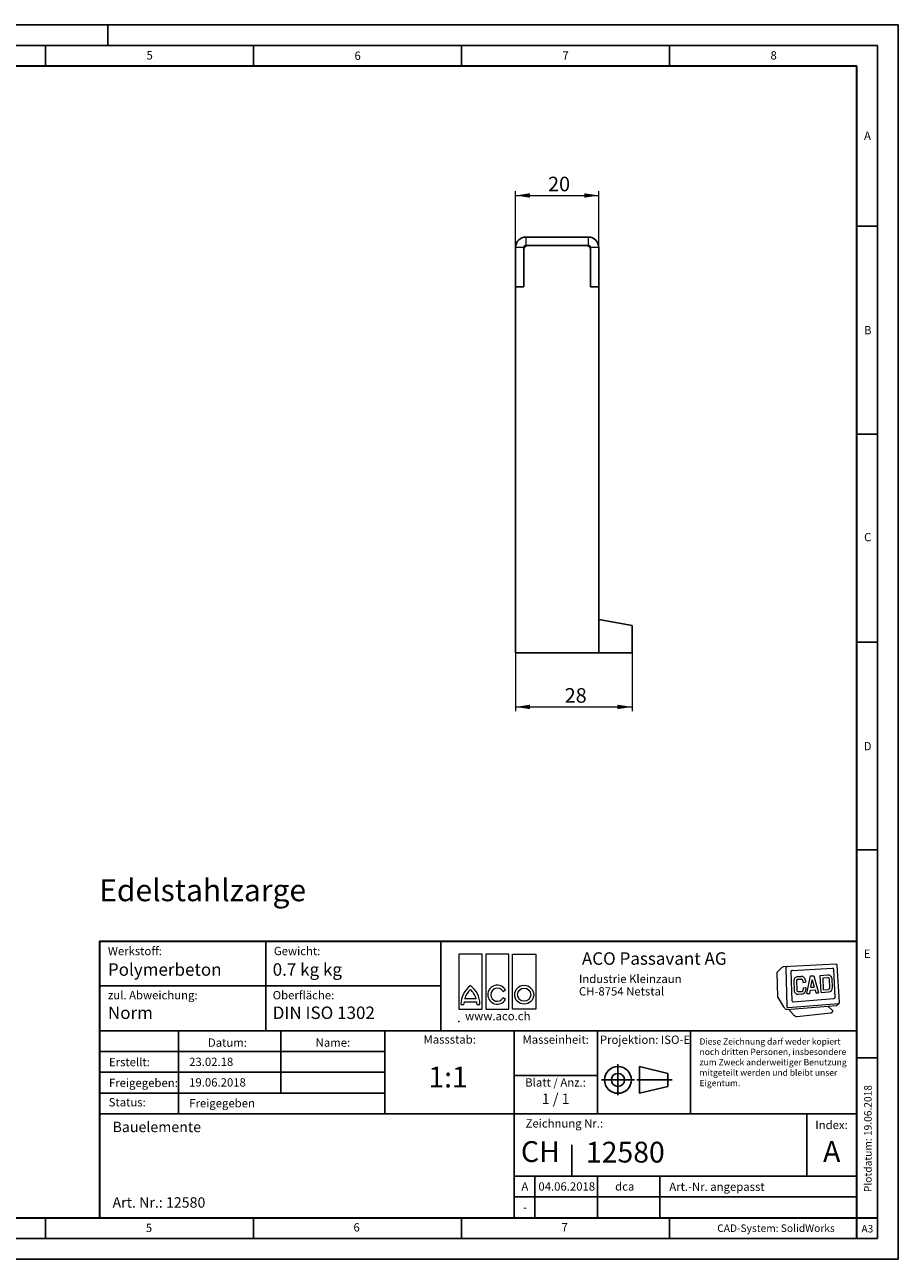
# Model space of a CAD drawing. Units: millimetres. Extents: x 0 to 420, y 0 to 297.
# Drawn here: x 210 to 420, y 0 to 297 of the extents above; entities that cross this region are included whole.
import ezdxf

# ---------------------------------------------------------------- set-up
doc = ezdxf.new("R2010")
doc.units = ezdxf.units.MM
doc.header["$PDSIZE"] = -1
doc.linetypes.add('CENTERX2', pattern=[20.32, 12.7, -2.54, 2.54, -2.54])
doc.layers.add('LINIEN-DICK', color=7, linetype='Continuous', lineweight=35)
doc.layers.add('LINIEN-NORMAL', color=7, linetype='Continuous', lineweight=25)
for name, color, linetype in [('LINIEN-DÜNN', 7, 'Continuous'), ('TEXT', 7, 'Continuous'), ('TEXT-DEUTSCH', 7, 'Continuous'), ('VORLAGE_TEXT', 7, 'Continuous')]:
    doc.layers.add(name, color=color, linetype=linetype)
doc.styles.add('SLDTEXTSTYLE0', font='TXT', dxfattribs={"width": 0.605})
doc.styles.add('SLDTEXTSTYLE2', font='TXT', dxfattribs={"width": 0.75})
doc.styles.add('SLDTEXTSTYLE3', font='TXT', dxfattribs={"width": 0.563})
doc.dimstyles.new('SLDDIMSTYLE0', dxfattribs={"dimtxt": 3.5, "dimasz": 3.5, "dimexe": 0, "dimexo": 0.0625, "dimgap": 0.875, "dimtad": 1, "dimrnd": 1e-09, "dimzin": 12, "dimdsep": 46, "dimtxsty": 'SLDTEXTSTYLE0', "dimsah": 1, "dimcen": 0.09, "dimadec": 0, "dimazin": 3, "dimtfac": 1, "dimtdec": 3, "dimtofl": 0, "dimtmove": 0, "dimatfit": 3, "dimfxl": 0, "dimfrac": 2, "dimtolj": 1, "dimtzin": 12, "dimarcsym": 0})

# ---------------------------------------------------------------- blocks, each defined once
blk = doc.blocks.new('SW_NOTE_0')
at = {"color": 0, "linetype": 'Continuous', "lineweight": 0, "char_height": 2, "attachment_point": 1, "style": 'SLDTEXTSTYLE0'}
for s, insert in [('Industrie Kleinzaun', (0, 2.58)), ('CH-8754 Netstal', (0, -0.42))]:
    blk.add_mtext(s, dxfattribs=dict(at, insert=insert))
blk = doc.blocks.new('ACO-Logo')
at = {"color": 179, "linetype": 'Continuous', "lineweight": 18}
for p, q in [((0, 16.17), (0, 2.94)), ((5.59, 16.17), (0, 16.17)), ((5.59, 2.94), (5.59, 16.17)), ((6.46, 16.17), (6.46, 2.94)), ((12.05, 16.17), (6.46, 16.17)), ((12.05, 2.94), (12.05, 16.17)), ((12.93, 2.94), (12.93, 16.17)), ((12.93, 16.17), (18.52, 16.17)), ((18.52, 16.17), (18.52, 2.94)), ((77.51, 12.77), (76.49, 11.76)), ((90.64, 13.74), (78.15, 13.15)), ((78.63, 12.88), (78.84, 3.65)), ((79.85, 11.93), (80.09, 4.98)), ((80.13, 12.24), (89.85, 12.76)), ((90.46, 5.79), (90.16, 12.47)), ((91.53, 4.63), (90.96, 13.46)), ((76.49, 11.76), (76.65, 5.87)), ((80.53, 9.73), (80.61, 7.48)), ((81.17, 9.75), (81.24, 7.5)), ((81.47, 10.76), (82.27, 10.81)), ((81.51, 10.13), (82.31, 10.17)), ((82.69, 9.82), (82.71, 9.37)), ((82.71, 9.35), (83.34, 9.39)), ((83.33, 9.84), (83.34, 9.39)), ((83.7, 6.67), (84.51, 10.93)), ((84.51, 10.93), (85.35, 10.97)), ((84.64, 8.19), (84.97, 9.97)), ((84.97, 9.97), (85.45, 8.24)), ((85.35, 10.97), (86.49, 6.88)), ((86.88, 11.07), (88.67, 11.16)), ((87.08, 6.93), (86.88, 11.07)), ((87.55, 10.46), (88.71, 10.53)), ((87.68, 7.61), (87.55, 10.46)), ((89.19, 8.08), (89.09, 10.18)), ((89.82, 8.11), (89.73, 10.21)), ((10.61, 7.22), (11.22, 7.57)), ((81.63, 7.15), (82.43, 7.21)), ((81.68, 6.51), (82.48, 6.58)), ((82.75, 8.08), (83.39, 8.12)), ((82.75, 8.08), (82.77, 7.58)), ((83.39, 8.12), (83.4, 7.61)), ((83.7, 6.67), (84.36, 6.72)), ((84.36, 6.72), (84.51, 7.54)), ((84.51, 7.54), (85.63, 7.61)), ((84.64, 8.19), (85.45, 8.24)), ((85.63, 7.61), (85.85, 6.83)), ((85.85, 6.83), (86.49, 6.88)), ((87.08, 6.93), (88.91, 7.07)), ((87.68, 7.61), (88.85, 7.7)), ((0.51, 4.09), (1.21, 4.09)), ((1.26, 4.73), (4.33, 4.73)), ((4.18, 5.43), (1.41, 5.43)), ((4.37, 4.09), (5.08, 4.09)), ((11.23, 5.26), (10.63, 5.62)), ((76.65, 5.87), (78.03, 3.52)), ((78.03, 3.52), (78.36, 3.14)), ((78.36, 3.14), (78.47, 3.02)), ((78.8, 2.89), (90.8, 3.85)), ((79.16, 3.36), (91.26, 4.31)), ((80.41, 4.7), (90.18, 5.48)), ((88.68, 3.68), (89.67, 2.79)), ((90.8, 3.85), (91.4, 4.35)), ((0, 2.94), (5.59, 2.94)), ((6.46, 2.94), (12.05, 2.94)), ((18.52, 2.94), (12.93, 2.94)), ((79.26, 2.93), (80.49, 1.53)), ((81.34, 1.2), (89.33, 2.05)), ((89.67, 2.79), (89.75, 2.72)), ((89.75, 2.72), (89.8, 2.67)), ((89.8, 2.67), (89.84, 2.6)), ((89.84, 2.6), (89.87, 2.52)), ((89.87, 2.52), (89.87, 2.31))]:
    blk.add_line(p, q, dxfattribs=at)
for radius in [2.28, 1.58]:
    blk.add_circle((15.72, 6.41), radius, dxfattribs=at)
for centre, radius, start, end in [((78.19, 12.35), 0.8, 92.6996, 148.2554), ((78.93, 12.89), 0.3, 92.6996, 181.273), ((80.15, 11.94), 0.3, 93.0418, 181.9349), ((89.86, 12.46), 0.3, 2.5148, 93.0418), ((90.66, 13.44), 0.3, 3.7249, 92.6996), ((81.53, 9.76), 1, 93.1134, 181.9415), ((81.53, 9.76), 0.363, 93.1134, 181.9415), ((82.33, 9.81), 1, 1.9415, 93.1134), ((82.33, 9.81), 0.363, 1.9415, 93.1134), ((88.73, 10.16), 1, 2.6542, 93.1134), ((88.73, 10.16), 0.363, 2.6542, 93.1134), ((6.13, 4.07), 5.62, 126.4236, 179.7474), ((6.13, 4.07), 4.91, 132.7321, 163.9341), ((-0.54, 4.07), 5.62, 0.2526, 53.5764), ((-0.54, 4.07), 4.91, 16.0659, 47.2679), ((9.26, 6.41), 2.28, 30.7309, 330), ((9.26, 6.41), 1.58, 31.0558, 330), ((81.61, 7.51), 1, 181.9415, 274.3987), ((81.61, 7.51), 0.363, 181.9415, 274.3987), ((82.4, 7.57), 0.363, 274.3987, 1.9415), ((82.4, 7.57), 1, 274.3987, 1.9415), ((88.83, 8.07), 0.363, 274.3987, 2.6542), ((88.83, 8.07), 1, 274.3987, 2.6542), ((6.13, 4.07), 4.91, 172.3058, 179.7113), ((-0.54, 4.07), 4.91, 0.2887, 7.6942), ((78.77, 3.29), 0.4, 221.0091, 274.5606), ((79.14, 3.65), 0.3, 181.273, 274.4996), ((80.39, 4.99), 0.3, 181.9349, 274.6063), ((90.16, 5.78), 0.3, 274.6063, 2.5148), ((91.23, 4.61), 0.3, 274.4996, 3.7249), ((81.24, 2.19), 1, 221.4087, 276.0561), ((89.05, 4.1), 2.08, 277.7635, 279.1918), ((89.32, 2.43), 0.379, 279.1918, 281.4992), ((89.13, 3.35), 1.32, 281.4992, 285.2551), ((88.05, 7.32), 5.43, 285.2551, 287.1087), ((89.48, 2.66), 0.555, 287.1087, 303.6901), ((89.69, 2.35), 0.188, 303.6901, 332.3803), ((89.77, 2.31), 0.0984, 332.3803, 4.9765)]:
    blk.add_arc(centre, radius, start, end, dxfattribs=at)
at = {"color": 7, "linetype": 'Continuous', "lineweight": 0}
blk.add_blockref('SW_NOTE_0', (28.89, 8.64), dxfattribs=at)
at = {"color": 7, "linetype": 'Continuous', "lineweight": 0, "attachment_point": 2, "style": 'SLDTEXTSTYLE0'}
for s, insert, char_height in [('ACO Passavant AG', (46.98, 16.61), 3), ('www.aco.ch', (9.37, 2.26), 2)]:
    blk.add_mtext(s, dxfattribs=dict(at, insert=insert, char_height=char_height))
blk = doc.blocks.new('SW_NOTE_1')
at = {"color": 0, "linetype": 'Continuous', "lineweight": 0, "char_height": 1.5, "attachment_point": 1, "style": 'SLDTEXTSTYLE0'}
for s, insert in [('Diese Zeichnung darf weder kopiert', (0, 1.93)), ('zum Zweck anderweitiger Benutzung', (0, -3.07)), ('noch dritten Personen, insbesondere', (0, -0.57)), ('mitgeteilt werden und bleibt unser', (0, -5.57)), ('Eigentum.', (0, -8.07))]:
    blk.add_mtext(s, dxfattribs=dict(at, insert=insert))
blk = doc.blocks.new('_D_3')
at = {"color": 7, "linetype": 'Continuous', "lineweight": 18}
for p, q in [((327.99, 234.02), (327.99, 256.92)), ((327.99, 255.92), (347.99, 255.92)), ((347.99, 234.02), (347.99, 256.92))]:
    blk.add_line(p, q, dxfattribs=at)
for points in [[(327.99, 255.92), (331.49, 255.38), (331.49, 256.45)], [(347.99, 255.92), (344.49, 256.45), (344.49, 255.38)]]:
    blk.add_solid(points, dxfattribs=at)
at = {"color": 7, "linetype": 'Continuous', "lineweight": 18, "insert": (335.8, 260.43), "char_height": 3.5, "attachment_point": 1, "style": 'SLDTEXTSTYLE0'}
blk.add_mtext('20', dxfattribs=at)
blk = doc.blocks.new('_D_4')
at = {"color": 7, "linetype": 'Continuous', "lineweight": 18}
for p, q in [((327.99, 145.82), (327.99, 131.88)), ((355.99, 145.82), (355.99, 131.88)), ((327.99, 132.88), (355.99, 132.88))]:
    blk.add_line(p, q, dxfattribs=at)
for points in [[(327.99, 132.88), (331.49, 132.35), (331.49, 133.42)], [(355.99, 132.88), (352.49, 133.42), (352.49, 132.35)]]:
    blk.add_solid(points, dxfattribs=at)
at = {"color": 7, "linetype": 'Continuous', "lineweight": 18, "insert": (339.8, 137.4), "char_height": 3.5, "attachment_point": 1, "style": 'SLDTEXTSTYLE0'}
blk.add_mtext('28', dxfattribs=at)

msp = doc.modelspace()

# ---------------------------------------------------------------- linework, layer by layer
at = {"color": 7, "linetype": 'Continuous', "lineweight": 25}
for p, q in [((330.491, 245.916), (345.491, 245.916)), ((330.491, 243.916), (345.491, 243.916)), ((344.991, 243.916), (330.991, 243.916)), ((327.991, 233.916), (327.991, 243.416)), ((329.991, 233.916), (329.991, 243.416)), ((329.991, 242.916), (329.991, 233.916)), ((345.991, 243.416), (345.991, 233.916)), ((345.991, 233.916), (345.991, 242.916)), ((347.991, 243.416), (347.991, 233.916)), ((329.991, 233.916), (327.991, 233.916)), ((327.991, 233.916), (327.991, 145.916)), ((347.991, 233.916), (345.991, 233.916)), ((347.991, 233.916), (347.991, 145.916)), ((355.991, 152.505), (347.991, 153.916)), ((355.991, 152.505), (355.991, 145.916)), ((347.991, 145.916), (327.991, 145.916)), ((355.991, 145.916), (347.991, 145.916))]:
    msp.add_line(p, q, dxfattribs=at)
at = {"color": 8, "linetype": 'Continuous', "lineweight": 18}
for p, q in [((330.491, 245.916), (330.491, 243.916)), ((345.491, 243.916), (345.491, 245.916)), ((329.991, 243.416), (327.991, 243.416)), ((347.991, 243.416), (345.991, 243.416))]:
    msp.add_line(p, q, dxfattribs=at)
at = {"color": 7, "linetype": 'Continuous', "lineweight": 25}
for centre, radius, start, end in [((330.491, 243.416), 2.5, 90, 180), ((330.491, 243.416), 0.5, 90, 180), ((330.991, 242.916), 1, 90, 180), ((344.991, 242.916), 1, 0, 90), ((345.491, 243.416), 2.5, 0, 90), ((345.491, 243.416), 0.5, 0, 90)]:
    msp.add_arc(centre, radius, start, end, dxfattribs=at)
at = {"color": 7, "linetype": 'Continuous', "lineweight": 0}
msp.add_point((314.351, 57.243), dxfattribs=at)
at = {"layer": 'LINIEN-DICK'}
for p, q in [((410, 287), (20, 287)), ((410, 5), (410, 287)), ((228, 76.5), (228, 10)), ((228, 76.5), (410, 76.5)), ((20, 10), (415, 10))]:
    msp.add_line(p, q, dxfattribs=at)
at = {"layer": 'LINIEN-DÜNN'}
for p, q in [((0, 297), (420, 297)), ((230, 292), (230, 297)), ((420, 0), (420, 297)), ((15, 292), (415, 292)), ((215, 292), (215, 287)), ((265, 292), (265, 287)), ((315, 292), (315, 287)), ((365, 292), (365, 287)), ((415, 292), (415, 5)), ((410, 248.5), (415, 248.5)), ((410, 198.5), (415, 198.5)), ((410, 148.5), (415, 148.5)), ((410, 98.5), (415, 98.5)), ((268, 76.5), (268, 55)), ((228, 65.75), (310, 65.75)), ((228, 55), (410, 55)), ((410, 55), (228, 55)), ((247, 55), (247, 35)), ((271.6, 55), (271.6, 40)), ((347.661, 35), (347.661, 55)), ((370.057, 55.012), (370.057, 35)), ((228, 50), (296.6, 50)), ((410, 48.5), (415, 48.5)), ((296.6, 45), (228, 45)), ((357.766, 46.372), (357.766, 39.935)), ((364.606, 44.738), (357.766, 46.372)), ((364.606, 44.738), (364.606, 41.57)), ((347.661, 44.213), (327.661, 44.213)), ((228, 40), (296.6, 40)), ((357.766, 39.935), (364.606, 41.57)), ((398, 35), (398, 20)), ((341.485, 20), (341.485, 27.565)), ((327.661, 20), (410, 20)), ((332.661, 20), (332.661, 10)), ((347.661, 20), (347.661, 10)), ((362.661, 20), (362.661, 10)), ((410, 15), (327.661, 15)), ((215, 10), (215, 5)), ((265, 10), (265, 5)), ((315, 10), (315, 5)), ((365, 10), (365, 5)), ((15, 5), (415, 5)), ((0, 0), (420, 0))]:
    msp.add_line(p, q, dxfattribs=at)
at = {"layer": 'LINIEN-DÜNN', "linetype": 'CENTERX2'}
for p, q in [((352.617, 46.908), (352.617, 39.462)), ((348.624, 43.154), (356.611, 43.154)), ((357.129, 43.154), (365.626, 43.154))]:
    msp.add_line(p, q, dxfattribs=at)
at = {"layer": 'LINIEN-DÜNN'}
for radius in [3.218, 1.584]:
    msp.add_circle((352.617, 43.154), radius, dxfattribs=at)
at = {"layer": 'LINIEN-NORMAL'}
for p, q in [((310, 76.5), (310, 55)), ((410, 55), (228, 55)), ((296.6, 55), (296.6, 35)), ((327.661, 10), (327.661, 55)), ((228, 35), (410, 35))]:
    msp.add_line(p, q, dxfattribs=at)

# ---------------------------------------------------------------- block references
at = {"color": 7, "linetype": 'Continuous'}
msp.add_blockref('ACO-Logo', (314.351, 57.243), dxfattribs=at)
at = {"color": 7, "linetype": 'Continuous', "lineweight": 0}
msp.add_blockref('SW_NOTE_1', (372.22, 51.22), dxfattribs=at)

# ---------------------------------------------------------------- texts
at = {"color": 7, "linetype": 'Continuous', "lineweight": 0, "insert": (227.902, 91.436), "char_height": 5.29167, "attachment_point": 1, "style": 'SLDTEXTSTYLE2'}
msp.add_mtext('Edelstahlzarge', dxfattribs=at)
at = {"layer": 'TEXT', "style": 'SLDTEXTSTYLE0'}
for s, insert, char_height, attachment_point in [('Polymerbeton', (230, 71.212), 3, 1), ('0.7 kg kg', (269.613, 71.212), 3, 1), ('Norm', (230, 60.812), 3, 1), ('DIN ISO 1302', (269.613, 60.812), 3, 1), ('23.02.18', (249.528, 48.499), 2, 1), ('19.06.2018', (249.528, 43.56), 2, 1), ('Freigegeben', (249.557, 38.558), 2, 1), ('Bauelemente', (231.116, 33.09), 2.5, 1), ('12580', (344.927, 28.277), 5, 1), ('A', (403.999, 28.439), 5, 2), ('A', (330.227, 18.525), 2, 2), ('04.06.2018', (340.304, 18.525), 2, 2), ('dca', (354.245, 18.525), 2, 2), ('Art.-Nr. angepasst', (364.947, 18.459), 2, 1), ('Art. Nr.: 12580', (231.113, 14.921), 2.5, 1), ('-', (330.261, 13.525), 2, 2)]:
    msp.add_mtext(s, dxfattribs=dict(at, insert=insert, char_height=char_height, attachment_point=attachment_point))
at = {"layer": 'TEXT-DEUTSCH', "insert": (411.795, 41.919), "char_height": 1.8, "attachment_point": 3, "rotation": 90, "style": 'SLDTEXTSTYLE0'}
msp.add_mtext('Plotdatum: 19.06.2018', dxfattribs=at)
at = {"layer": 'VORLAGE_TEXT'}
for s, insert, char_height, attachment_point, style in [('5', (240.042, 290.637), 2, 2, 'SLDTEXTSTYLE0'), ('6', (290.034, 290.543), 2, 2, 'SLDTEXTSTYLE0'), ('7', (340.022, 290.595), 2, 2, 'SLDTEXTSTYLE0'), ('8', (390.038, 290.622), 2, 2, 'SLDTEXTSTYLE0'), ('A', (412.595, 271.28), 2, 2, 'SLDTEXTSTYLE0'), ('B', (412.672, 224.512), 2, 2, 'SLDTEXTSTYLE0'), ('C', (412.649, 174.728), 2, 2, 'SLDTEXTSTYLE0'), ('D', (412.623, 124.452), 2, 2, 'SLDTEXTSTYLE0'), ('Werkstoff:', (230, 75.161), 2, 1, 'SLDTEXTSTYLE0'), ('Gewicht:', (269.898, 75.161), 2, 1, 'SLDTEXTSTYLE0'), ('E', (412.516, 74.51), 2, 2, 'SLDTEXTSTYLE0'), ('zul. Abweichung:', (230, 64.542), 2, 1, 'SLDTEXTSTYLE0'), ('Oberfläche:', (269.613, 64.542), 2, 1, 'SLDTEXTSTYLE0'), ('Massstab:', (312.162, 53.882), 2, 2, 'SLDTEXTSTYLE0'), ('Masseinheit:', (337.632, 53.855), 2, 2, 'SLDTEXTSTYLE0'), ('Projektion: ISO-E', (348.275, 53.819), 2, 1, 'SLDTEXTSTYLE0'), ('Datum:', (254.036, 53.129), 2, 1, 'SLDTEXTSTYLE0'), ('Name:', (279.935, 53.136), 2, 1, 'SLDTEXTSTYLE0'), ('Erstellt:', (230.261, 48.45), 2, 1, 'SLDTEXTSTYLE0'), ('1:1', (311.765, 46.349), 5, 2, 'SLDTEXTSTYLE0'), ('Freigegeben:', (230.261, 43.443), 2, 1, 'SLDTEXTSTYLE0'), ('Blatt / Anz.:', (337.611, 43.545), 2, 2, 'SLDTEXTSTYLE0'), ('Status:', (230.185, 38.779), 2, 1, 'SLDTEXTSTYLE0'), ('1 / 1', (337.635, 39.87), 2.5, 2, 'SLDTEXTSTYLE3'), ('Zeichnung Nr.:', (330.407, 33.693), 2, 1, 'SLDTEXTSTYLE0'), ('Index:', (403.955, 33.325), 2, 2, 'SLDTEXTSTYLE0'), ('CH', (329.29, 28.414), 5, 1, 'SLDTEXTSTYLE0'), ('5', (239.875, 8.564), 2, 2, 'SLDTEXTSTYLE0'), ('6', (289.789, 8.688), 2, 2, 'SLDTEXTSTYLE0'), ('7', (339.8, 8.721), 2, 2, 'SLDTEXTSTYLE0'), ('CAD-System: SolidWorks', (390.595, 8.385), 1.8, 2, 'SLDTEXTSTYLE0'), ('A3', (412.558, 8.255), 1.8, 2, 'SLDTEXTSTYLE0')]:
    msp.add_mtext(s, dxfattribs=dict(at, insert=insert, char_height=char_height, attachment_point=attachment_point, style=style))

# ---------------------------------------------------------------- dimensions: what is measured, and where the dimension line sits
at = {"color": 7, "linetype": 'Continuous', "lineweight": 18}
for base, p1, p2, picture, middle in [((347.991, 255.916), (327.991, 233.916), (347.991, 233.916), '_D_3', (337.991, 255.916)), ((355.991, 132.884), (327.991, 145.916), (355.991, 145.916), '_D_4', (341.991, 132.884))]:
    dim = msp.add_linear_dim(base=base, p1=p1, p2=p2, dimstyle='SLDDIMSTYLE0', dxfattribs=at)
    dim.commit()
    dim.dimension.update_dxf_attribs({"geometry": picture, "text_midpoint": middle, "dimtype": 160})

doc.saveas('drawing.dxf')
